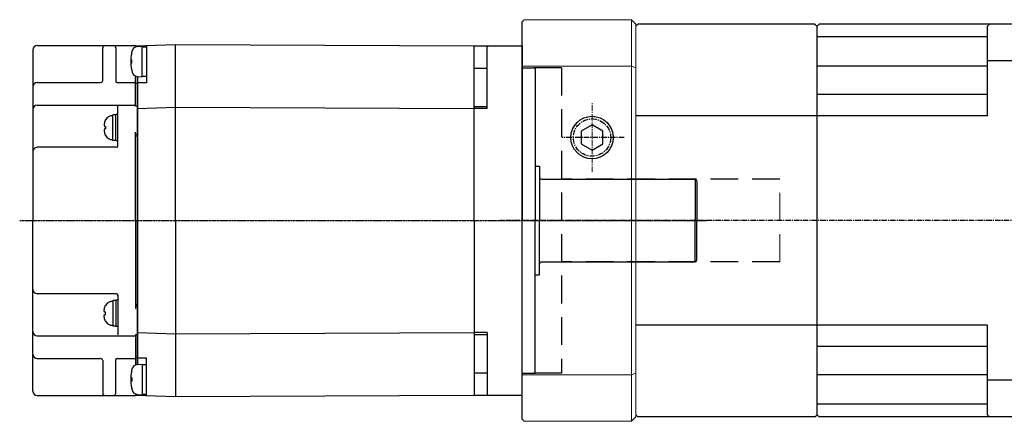
# Model space of a CAD drawing. Units: millimetres. Extents: x -65 to 61479, y -1582 to 14265.
# Drawn here: x 27324 to 27550, y 5532 to 5624 of the extents above; entities that cross this region are included whole.
import ezdxf

# ---------------------------------------------------------------- set-up
doc = ezdxf.new("R2010")
doc.units = ezdxf.units.MM
doc.linetypes.add('CENTER', pattern=[2, 1.25, -0.25, 0.25, -0.25])
doc.linetypes.add('HIDDEN', pattern=[9.525, 6.35, -3.175])
for name, color, linetype in [('CENTER', 1, 'CENTER'), ('CL', 1, 'CENTER'), ('HL', 2, 'HIDDEN')]:
    doc.layers.add(name, color=color, linetype=linetype)
doc.layers.add('OBJECT', color=6, linetype='Continuous', lineweight=25)

# ---------------------------------------------------------------- blocks, each defined once
blk = doc.blocks.new('A$C24F77F73')
for p, q in [((53.5, 91), (53, 90.5)), ((53, 90.5), (53, 1.5)), ((53.5, 91), (101.5, 91)), ((62.5, 91), (63, 90.5)), ((63, 90.5), (63, 70)), ((101.5, 91), (102, 90.5)), ((102.5, 91), (102, 90.5)), ((102, 90.5), (102, 1.5)), ((102.5, 91), (143, 91)), ((169.5, 91.5), (169.5, 0.5)), ((63, 88.05), (102, 88.05)), ((43.5, 86), (43, 85.5)), ((43.5, 86), (53, 86)), ((43, 85.5), (43, 6.5)), ((53, 82.59), (63, 82.59)), ((63, 81.36), (102, 81.36)), ((63, 74.86), (102, 74.86)), ((63, 70), (143.5, 70)), ((41, 60.43), (41.82, 61)), ((41.82, 61), (43, 61)), ((8, 59.5), (38, 59.5)), ((8, 59.5), (8, 57)), ((38, 59.5), (38, 57)), ((41, 31.57), (41, 60.43)), ((6, 57), (41, 57)), ((5, 56), (5, 36)), ((6, 35), (41, 35)), ((41, 31.57), (41.82, 31)), ((41.82, 31), (43, 31)), ((153.5, 29.89), (151, 28.44)), ((156, 28.44), (153.5, 29.89)), ((151, 28.44), (151, 25.56)), ((156, 25.56), (156, 28.44)), ((151, 25.56), (153.5, 24.11)), ((153.5, 24.11), (156, 25.56)), ((63, 22), (143.5, 22)), ((63, 22), (63, 1.5)), ((63, 17.15), (102, 17.15)), ((53, 9.41), (63, 9.41)), ((63, 10.65), (102, 10.65)), ((43, 6.5), (43.5, 6)), ((43.5, 6), (53, 6)), ((63, 3.95), (102, 3.95)), ((53.5, 1), (53, 1.5)), ((53.5, 1), (101.5, 1)), ((62.5, 1), (63, 1.5)), ((101.5, 1), (102, 1.5)), ((102.5, 1), (102, 1.5)), ((102.5, 1), (143, 1))]:
    blk.add_line(p, q)
at = {"lineweight": 15}
for p, q in [((143, 91), (143.5, 90.5)), ((143, 1), (143.5, 1.5))]:
    blk.add_line(p, q, dxfattribs=at)
at = {"color": 7, "linetype": 'Continuous', "lineweight": 15}
for p, q in [((144.5, 92), (143.5, 91)), ((143.5, 91), (143.5, 1)), ((144.5, 92), (144.5, 0)), ((169, 92), (144.5, 92)), ((169, 92), (169.5, 91.5)), ((144.5, 81.33), (143.5, 80.98)), ((144.5, 81.33), (169.5, 81.33)), ((144.5, 10.67), (143.5, 11.02)), ((144.5, 10.67), (169.5, 10.67)), ((143.5, 1), (144.5, 0)), ((144.5, 0), (169, 0)), ((169, 0), (169.5, 0.5))]:
    blk.add_line(p, q, dxfattribs=at)
blk.add_circle((153.5, 27), 4.86)
for centre, start, end in [((6, 56), 90, 180), ((6, 36), 180, 270)]:
    blk.add_arc(centre, 1, start, end)
at = {"layer": 'CL'}
for p, q in [((0, 46), (174.5, 46)), ((146.14, 27), (160.36, 27))]:
    blk.add_line(p, q, dxfattribs=at)
at = {"layer": 'CL', "lineweight": 15}
blk.add_line((153.5, 34.86), (153.5, 19.14), dxfattribs=at)
at = {"layer": 'CL'}
blk.add_circle((153.5, 27), 4.28, dxfattribs=at)
at = {"layer": 'HL'}
for p, q in [((160.5, 11), (160.5, 81)), ((160.5, 81), (169.5, 81)), ((110.5, 55.5), (160.5, 55.5)), ((8, 50.5), (5, 52.23)), ((8, 50.5), (8, 41.5)), ((8, 50.5), (10.5, 50.5)), ((10.5, 50.5), (10.5, 41.5)), ((10.5, 50.5), (11.68, 49.32)), ((25, 50), (25, 42)), ((11.68, 49.32), (28.32, 49.32)), ((11.68, 49.32), (11.68, 42.68)), ((28.32, 49.32), (30.24, 46)), ((28.32, 49.32), (28.32, 42.68)), ((28.32, 42.68), (30.24, 46)), ((8, 41.5), (5, 39.77)), ((8, 41.5), (10.5, 41.5)), ((10.5, 41.5), (11.68, 42.68)), ((11.68, 42.68), (28.32, 42.68)), ((110.5, 36.5), (160.5, 36.5)), ((160.5, 11), (169.5, 11))]:
    blk.add_line(p, q, dxfattribs=at)
at = {"layer": 'HL', "lineweight": 15}
blk.add_line((110.5, 55.5), (110.5, 36.5), dxfattribs=at)
at = {"layer": 'HL', "color": 1}
for p, q in [((11, 50), (25, 50)), ((25, 50), (26.17, 49.32)), ((11, 42), (25, 42)), ((25, 42), (26.17, 42.68))]:
    blk.add_line(p, q, dxfattribs=at)
blk = doc.blocks.new('A$C5F105CF9')
at = {"layer": 'CENTER', "ltscale": 0.3}
blk.add_line((0, 40.3), (157.19, 40.3), dxfattribs=at)
at = {"layer": 'OBJECT'}
for p, q in [((3, 79.37), (3, 65.74)), ((4, 80.37), (26.5, 80.37)), ((19, 72.39), (19, 79.87)), ((22, 79.87), (22, 72.17)), ((25.64, 78.77), (25.74, 79.18)), ((26.5, 80.3), (35.7, 80.6)), ((26.5, 80.03), (26.5, 80.37)), ((26.82, 80.12), (26.5, 80.12)), ((26.88, 80.12), (28, 80.22)), ((28, 73.22), (28, 80.22)), ((28, 80.09), (29, 80.09)), ((29, 80.41), (29, 71.86)), ((35.7, 40.3), (35.7, 80.6)), ((35.7, 80.6), (104, 80.3)), ((104, 40.3), (104, 80.3)), ((104, 80.3), (115, 80.3)), ((107, 65.96), (107, 80.1)), ((115, 80.3), (115, 40.3)), ((25.5, 77.09), (25.5, 76.35)), ((25.5, 76.35), (25.5, 77.09)), ((25.5, 77.09), (25.5, 76.35)), ((25.5, 77.09), (25.64, 77.09)), ((25.64, 78.77), (25.64, 78.74)), ((25.64, 76.35), (25.64, 77.09)), ((25.64, 76.35), (25.5, 76.35)), ((25.64, 74.7), (25.64, 74.67)), ((25.64, 74.67), (25.74, 74.26)), ((104, 75.16), (107, 75.16)), ((115.2, 75.3), (118, 75.3)), ((118, 75.3), (118, 40.3)), ((26.5, 66.47), (26.5, 73.41)), ((26.88, 73.32), (28, 73.22)), ((27, 73.31), (27, 40.3)), ((27, 40.3), (27, 73.31)), ((4, 71.93), (18.5, 71.93)), ((22.3, 71.93), (26.5, 71.93)), ((27, 71.68), (26.5, 71.68)), ((29, 71.86), (27, 71.86)), ((27, 60.45), (27, 71.74)), ((3, 65.74), (3, 40.3)), ((4, 66.74), (26.5, 66.74)), ((22.5, 57.33), (22.5, 66.5)), ((27, 66.48), (26.5, 66.48)), ((27, 65.94), (35.64, 66.24)), ((35.7, 66.24), (104, 65.97)), ((104, 66.38), (107, 66.38)), ((107, 65.96), (104, 65.96)), ((19.64, 63.36), (19.64, 63.34)), ((22, 64.51), (21.3, 64.51)), ((21.3, 58.63), (21.3, 64.51)), ((22.5, 64.56), (22, 64.56)), ((22, 58.57), (22, 64.56)), ((27, 40.3), (27, 65.05)), ((19.42, 61.84), (19.64, 61.84)), ((19.64, 61.28), (19.42, 61.28)), ((19.64, 61.84), (19.64, 61.28)), ((19.64, 59.79), (19.64, 59.76)), ((22, 58.63), (21.3, 58.63)), ((26.5, 40.3), (26.5, 60.51)), ((27, 60.01), (26.5, 60.01)), ((27, 59.61), (26.5, 59.61)), ((22, 57.06), (4, 57.06)), ((22.5, 58.56), (22, 58.56)), ((118, 52.77), (119, 52.77)), ((119, 52.77), (119, 40.3)), ((119.4, 49.8), (154.6, 49.8)), ((155, 49.4), (154.6, 49.8)), ((154.6, 49.8), (154.6, 40.3)), ((155, 49.4), (155, 40.3)), ((3, 14.86), (3, 40.3)), ((26.5, 40.3), (26.5, 20.09)), ((27, 7.29), (27, 40.3)), ((27, 40.3), (27, 7.29)), ((27, 40.3), (27, 15.55)), ((35.7, 40.3), (35.7, 0)), ((104, 40.3), (104, 0.3)), ((115, 0.3), (115, 40.3)), ((118, 5.3), (118, 40.3)), ((119, 27.82), (119, 40.3)), ((154.6, 30.8), (154.6, 40.3)), ((155, 31.2), (155, 40.3)), ((119.4, 30.8), (154.6, 30.8)), ((155, 31.2), (154.6, 30.8)), ((118, 27.82), (119, 27.82)), ((22, 23.54), (4, 23.54)), ((22.5, 23.27), (22.5, 14.1)), ((19.64, 20.81), (19.64, 20.84)), ((22, 21.97), (21.3, 21.97)), ((21.3, 21.97), (21.3, 16.09)), ((22.5, 22.04), (22, 22.04)), ((22, 22.03), (22, 16.04)), ((27, 20.99), (26.5, 20.99)), ((27, 20.59), (26.5, 20.59)), ((19.64, 19.32), (19.42, 19.32)), ((19.42, 18.76), (19.64, 18.76)), ((19.64, 18.76), (19.64, 19.32)), ((27, 20.15), (27, 8.86)), ((19.64, 17.24), (19.64, 17.26)), ((22, 16.09), (21.3, 16.09)), ((22.5, 16.04), (22, 16.04)), ((3, 1.23), (3, 14.86)), ((4, 13.86), (26.5, 13.86)), ((26.5, 14.13), (26.5, 7.19)), ((27, 14.12), (26.5, 14.12)), ((27, 14.66), (35.64, 14.36)), ((35.7, 14.36), (104, 14.63)), ((107, 14.64), (104, 14.64)), ((104, 14.22), (107, 14.22)), ((107, 14.64), (107, 0.5)), ((4, 8.67), (18.5, 8.67)), ((19, 8.21), (19, 0.73)), ((22, 0.73), (22, 8.43)), ((22.3, 8.67), (26.5, 8.67)), ((27, 8.92), (26.5, 8.92)), ((26.88, 7.28), (28, 7.38)), ((29, 8.74), (27, 8.74)), ((28, 7.38), (28, 0.38)), ((29, 0.19), (29, 8.74)), ((25.64, 5.93), (25.74, 6.34)), ((25.64, 5.9), (25.64, 5.93)), ((104, 5.44), (107, 5.44)), ((115.2, 5.3), (118, 5.3)), ((25.5, 3.51), (25.5, 4.25)), ((25.5, 4.25), (25.5, 3.51)), ((25.5, 3.51), (25.5, 4.25)), ((25.64, 4.25), (25.5, 4.25)), ((25.5, 3.51), (25.64, 3.51)), ((25.64, 4.25), (25.64, 3.51)), ((4, 0.23), (26.5, 0.23)), ((25.64, 1.83), (25.64, 1.86)), ((25.64, 1.83), (25.74, 1.42)), ((26.5, 0.57), (26.5, 0.23)), ((26.82, 0.48), (26.5, 0.48)), ((26.5, 0.3), (35.7, 0)), ((26.88, 0.48), (28, 0.38)), ((28, 0.51), (29, 0.51)), ((35.7, 0), (104, 0.3)), ((104, 0.3), (115, 0.3))]:
    blk.add_line(p, q, dxfattribs=at)
for centre, radius, start, end in [((4, 79.37), 1, 90, 180), ((19.5, 79.87), 0.5, 90, 180), ((21.5, 79.87), 0.5, 0, 90), ((26.99, 78.83), 1.3, 95, 164.1191), ((107.2, 80.1), 0.2, 90, 180), ((32.18, 77.2), 6.73, 173.1895, 178.0993), ((27.74, 77.55), 2.29, 183.3233, 191.71), ((34.4, 76.72), 8.99, 167.0426, 171.8402), ((27.73, 75.89), 2.28, 168.2703, 176.6965), ((32.18, 76.24), 6.73, 181.9007, 186.8105), ((34.4, 76.72), 8.99, 188.1598, 192.9574), ((115.2, 75.5), 0.2, 180, 270), ((18.5, 72.43), 0.5, 270, 356.5385), ((22.3, 72.23), 0.3, 187.5, 270), ((26.99, 74.61), 1.3, 195.8809, 265), ((28, 83.4), 10.05, 269.9931, 275.7018), ((29, 83.44), 10.1, 267.1637, 270.0019), ((4, 70.93), 1, 90, 180), ((4, 65.74), 1, 90, 180), ((21.3, 62.38), 1.93, 90, 149.4197), ((21.3, 60.75), 1.93, 210.5803, 270), ((4, 56.06), 1, 90, 180), ((22, 57.56), 0.5, 270, 0), ((119.4, 50.2), 0.4, 180, 270), ((119.4, 30.4), 0.4, 90, 180), ((4, 24.54), 1, 180, 270), ((22, 23.04), 0.5, 0, 90), ((21.3, 19.85), 1.93, 90, 149.4197), ((21.3, 18.22), 1.93, 210.5803, 270), ((4, 14.86), 1, 180, 270), ((4, 9.67), 1, 180, 270), ((18.5, 8.17), 0.5, 3.4615, 90), ((22.3, 8.37), 0.3, 90, 172.5), ((26.99, 5.99), 1.3, 95, 164.1191), ((28, -2.8), 10.05, 84.2982, 90.0069), ((29, -2.84), 10.1, 89.9981, 92.8363), ((32.18, 4.36), 6.73, 173.1895, 178.0993), ((27.73, 4.71), 2.28, 183.3035, 191.7297), ((34.4, 3.88), 8.99, 167.0426, 171.8402), ((115.2, 5.1), 0.2, 90, 180), ((27.74, 3.05), 2.29, 168.29, 176.6767), ((32.18, 3.4), 6.73, 181.9007, 186.8105), ((34.4, 3.88), 8.99, 188.1598, 192.9574), ((4, 1.23), 1, 180, 270), ((19.5, 0.73), 0.5, 180, 270), ((21.5, 0.73), 0.5, 270, 0), ((26.99, 1.77), 1.3, 195.8809, 265), ((107.2, 0.5), 0.2, 180, 270)]:
    blk.add_arc(centre, radius, start, end, dxfattribs=at)
for points, knots in [([(19.64, 63.34), (19.6, 63.28), (19.54, 63.17), (19.47, 62.98), (19.43, 62.85), (19.42, 62.78)], [0, 0, 0, 0, 0.1986762, 0.3996363, 0.6036685, 0.6036685, 0.6036685, 0.6036685]), ([(19.39, 62.63), (19.39, 62.6), (19.38, 62.53), (19.37, 62.43), (19.36, 62.31), (19.36, 62.23), (19.36, 62.19)], [0, 0, 0, 0, 0.0901655, 0.1974909, 0.3173138, 0.4442662, 0.4442662, 0.4442662, 0.4442662]), ([(19.36, 62.19), (19.36, 62.16), (19.36, 62.11), (19.37, 62.05), (19.38, 61.99), (19.39, 61.95), (19.39, 61.93)], [0, 0, 0, 0, 0.0752625, 0.145152, 0.2069672, 0.2582889, 0.2582889, 0.2582889, 0.2582889]), ([(19.39, 61.2), (19.39, 61.18), (19.38, 61.14), (19.37, 61.08), (19.36, 61.01), (19.36, 60.97), (19.36, 60.94)], [0, 0, 0, 0, 0.0513217, 0.1131369, 0.1830264, 0.2582889, 0.2582889, 0.2582889, 0.2582889]), ([(19.36, 60.94), (19.36, 60.9), (19.36, 60.81), (19.37, 60.7), (19.38, 60.59), (19.39, 60.53), (19.39, 60.5)], [0, 0, 0, 0, 0.1286852, 0.249312, 0.3561423, 0.4442661, 0.4442661, 0.4442661, 0.4442661]), ([(19.42, 62.78), (19.41, 62.77), (19.41, 62.73), (19.4, 62.68), (19.39, 62.65), (19.39, 62.63)], [0, 0, 0, 0, 0.0504153, 0.1017248, 0.1539302, 0.1539302, 0.1539302, 0.1539302]), ([(19.39, 61.93), (19.39, 61.92), (19.4, 61.9), (19.41, 61.87), (19.41, 61.85), (19.42, 61.84)], [0, 0, 0, 0, 0.03075615, 0.06109156, 0.09103429, 0.09103429, 0.09103429, 0.09103429]), ([(19.42, 61.28), (19.41, 61.27), (19.41, 61.26), (19.4, 61.23), (19.39, 61.21), (19.39, 61.2)], [0, 0, 0, 0, 0.02995069, 0.06028647, 0.09103429, 0.09103429, 0.09103429, 0.09103429]), ([(19.39, 60.5), (19.39, 60.48), (19.4, 60.45), (19.41, 60.4), (19.41, 60.36), (19.42, 60.35)], [0, 0, 0, 0, 0.0522276, 0.1035365, 0.1539302, 0.1539302, 0.1539302, 0.1539302]), ([(19.42, 60.35), (19.43, 60.28), (19.47, 60.15), (19.54, 59.96), (19.6, 59.84), (19.64, 59.79)], [0, 0, 0, 0, 0.2040148, 0.404975, 0.6036754, 0.6036754, 0.6036754, 0.6036754]), ([(19.42, 20.25), (19.43, 20.32), (19.47, 20.45), (19.54, 20.64), (19.6, 20.76), (19.64, 20.81)], [0, 0, 0, 0, 0.2040148, 0.404975, 0.6036754, 0.6036754, 0.6036754, 0.6036754]), ([(19.36, 19.66), (19.36, 19.7), (19.36, 19.79), (19.37, 19.9), (19.38, 20.01), (19.39, 20.07), (19.39, 20.1)], [0, 0, 0, 0, 0.1286852, 0.249312, 0.3561423, 0.4442661, 0.4442661, 0.4442661, 0.4442661]), ([(19.39, 19.4), (19.39, 19.42), (19.38, 19.46), (19.37, 19.52), (19.36, 19.59), (19.36, 19.63), (19.36, 19.66)], [0, 0, 0, 0, 0.0513217, 0.1131369, 0.1830264, 0.2582889, 0.2582889, 0.2582889, 0.2582889]), ([(19.36, 18.41), (19.36, 18.44), (19.36, 18.49), (19.37, 18.55), (19.38, 18.61), (19.39, 18.65), (19.39, 18.67)], [0, 0, 0, 0, 0.0752625, 0.145152, 0.2069672, 0.2582889, 0.2582889, 0.2582889, 0.2582889]), ([(19.39, 17.97), (19.39, 18), (19.38, 18.07), (19.37, 18.17), (19.36, 18.29), (19.36, 18.37), (19.36, 18.41)], [0, 0, 0, 0, 0.0901655, 0.1974909, 0.3173138, 0.4442662, 0.4442662, 0.4442662, 0.4442662]), ([(19.39, 20.1), (19.39, 20.12), (19.4, 20.15), (19.41, 20.2), (19.41, 20.24), (19.42, 20.25)], [0, 0, 0, 0, 0.0522276, 0.1035365, 0.1539302, 0.1539302, 0.1539302, 0.1539302]), ([(19.42, 19.32), (19.41, 19.33), (19.41, 19.34), (19.4, 19.37), (19.39, 19.39), (19.39, 19.4)], [0, 0, 0, 0, 0.02995069, 0.06028647, 0.09103429, 0.09103429, 0.09103429, 0.09103429]), ([(19.39, 18.67), (19.39, 18.68), (19.4, 18.7), (19.41, 18.73), (19.41, 18.75), (19.42, 18.76)], [0, 0, 0, 0, 0.03075615, 0.06109156, 0.09103429, 0.09103429, 0.09103429, 0.09103429]), ([(19.42, 17.82), (19.41, 17.83), (19.41, 17.87), (19.4, 17.92), (19.39, 17.95), (19.39, 17.97)], [0, 0, 0, 0, 0.0504153, 0.1017248, 0.1539302, 0.1539302, 0.1539302, 0.1539302]), ([(19.64, 17.26), (19.6, 17.32), (19.54, 17.43), (19.47, 17.62), (19.43, 17.75), (19.42, 17.82)], [0, 0, 0, 0, 0.1986762, 0.3996363, 0.6036685, 0.6036685, 0.6036685, 0.6036685])]:
    blk.add_open_spline(points, degree=3, knots=knots, dxfattribs=at)

msp = doc.modelspace()

# ---------------------------------------------------------------- block references
at = {"rotation": 180}
msp.add_blockref('A$C24F77F73', (27608.931, 5624.012), dxfattribs=at)
msp.add_blockref('A$C5F105CF9', (27324.431, 5537.712))

doc.saveas('drawing.dxf')
